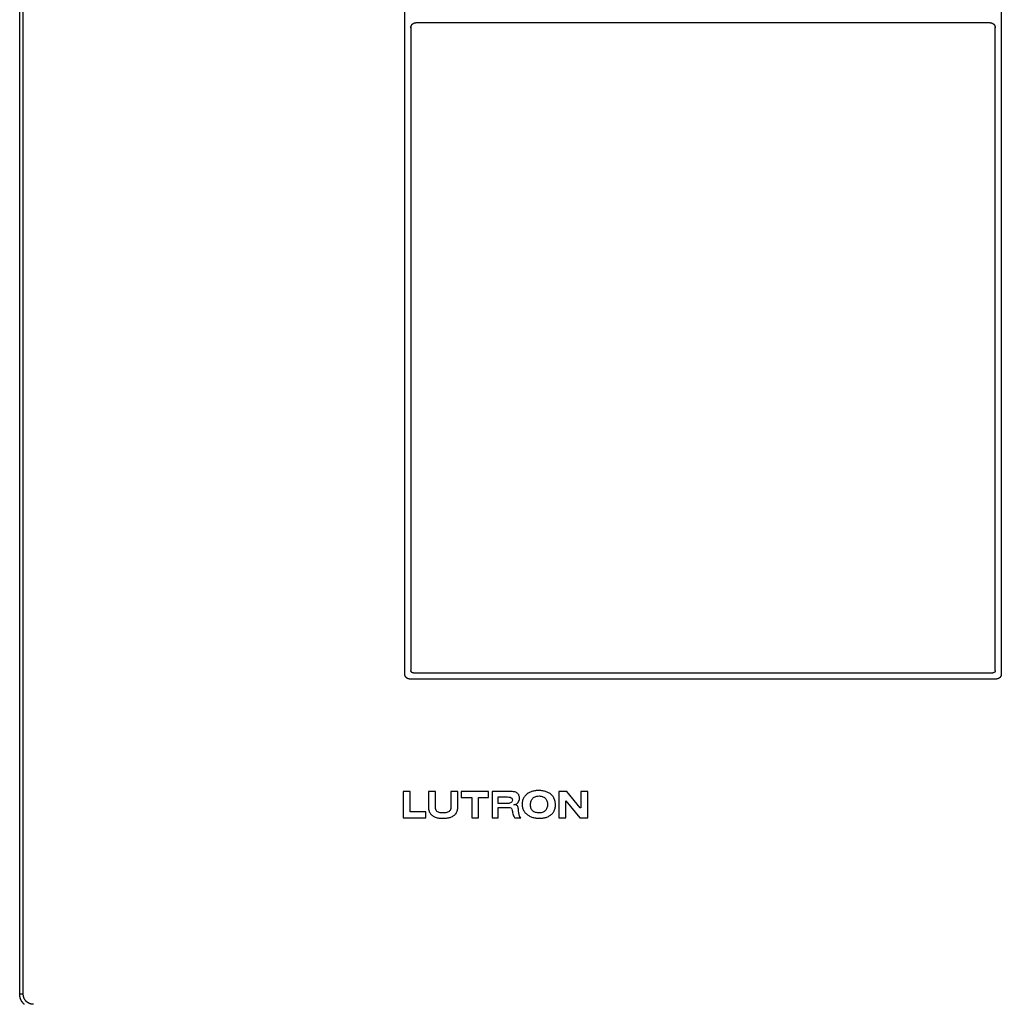
# Model space of a CAD drawing. Units: inches. Extents: x -11.2 to 65.5, y -12.1 to 20.5.
# Drawn here: x 5.8 to 6.1, y 3.2 to 3.4 of the extents above; entities that cross this region are included whole.
import ezdxf

# ---------------------------------------------------------------- set-up
doc = ezdxf.new("R2010")
doc.units = ezdxf.units.IN
doc.header["$MEASUREMENT"] = 0
doc.layers.add('Device', color=7, linetype='Continuous')

msp = doc.modelspace()

# ---------------------------------------------------------------- linework, layer by layer
at = {"layer": 'Device'}
for p, q in [((5.92423, 3.27428), (5.92423, 3.55668)), ((6.05288, 3.55668), (6.05288, 3.27428)), ((5.92556, 3.41393), (5.92554, 3.27505)), ((6.05157, 3.27505), (6.05157, 3.41381))]:
    msp.add_line(p, q, dxfattribs=at)
for points in [[(5.84119, 3.2052), (5.84119, 3.62707)], [(5.84195, 3.2052), (5.84195, 3.62707)], [(6.05048, 3.41483), (5.92663, 3.41483)], [(5.92609, 3.2745), (6.05102, 3.2745)], [(6.05179, 3.27319), (5.92532, 3.27319)], [(5.84195, 3.2052), (5.84119, 3.2052)]]:
    msp.add_lwpolyline(points, dxfattribs=at)
for points in [[(5.92391, 3.24893), (5.92391, 3.24324), (5.92874, 3.24324), (5.92874, 3.24453), (5.92541, 3.24453), (5.92541, 3.24893)], [(5.93305, 3.24317), (5.93324, 3.24319), (5.93344, 3.24322), (5.93363, 3.24325), (5.93381, 3.2433), (5.934, 3.24335), (5.93417, 3.24341), (5.93434, 3.24347), (5.9345, 3.24355), (5.93466, 3.24364), (5.93481, 3.24373), (5.93494, 3.24384), (5.93507, 3.24395), (5.93519, 3.24408), (5.93529, 3.24421), (5.93539, 3.24436), (5.93547, 3.24452), (5.93554, 3.24469), (5.93559, 3.24488), (5.93563, 3.24507), (5.93566, 3.24528), (5.93566, 3.2455), (5.93566, 3.24893), (5.93416, 3.24893), (5.93416, 3.2455), (5.93414, 3.24525), (5.93409, 3.24504), (5.93401, 3.24486), (5.93391, 3.24472), (5.93378, 3.2446), (5.93363, 3.24451), (5.93346, 3.24444), (5.93327, 3.24439), (5.93308, 3.24435), (5.93287, 3.24433), (5.93266, 3.24432), (5.93245, 3.24432), (5.93223, 3.24432), (5.93203, 3.24433), (5.93183, 3.24435), (5.93165, 3.24439), (5.93148, 3.24444), (5.93132, 3.24451), (5.93118, 3.2446), (5.93106, 3.24472), (5.93097, 3.24486), (5.9309, 3.24504), (5.93085, 3.24525), (5.93084, 3.2455), (5.93084, 3.24893), (5.92934, 3.24893), (5.92934, 3.2455), (5.92934, 3.24528), (5.92937, 3.24508), (5.9294, 3.24488), (5.92946, 3.2447), (5.92952, 3.24453), (5.9296, 3.24437), (5.92969, 3.24422), (5.9298, 3.24408), (5.92991, 3.24395), (5.93004, 3.24383), (5.93018, 3.24373), (5.93032, 3.24363), (5.93048, 3.24354), (5.93064, 3.24346), (5.93082, 3.24339), (5.931, 3.24333), (5.93119, 3.24328), (5.93138, 3.24324), (5.93159, 3.2432), (5.93179, 3.24317), (5.93201, 3.24316), (5.93222, 3.24314), (5.93245, 3.24314), (5.93265, 3.24314), (5.93285, 3.24315)], [(5.93641, 3.24893), (5.93641, 3.24764), (5.93866, 3.24764), (5.93866, 3.24324), (5.94016, 3.24324), (5.94016, 3.24764), (5.94231, 3.24764), (5.94231, 3.24893)], [(5.94671, 3.2455), (5.94692, 3.24549), (5.9471, 3.24543), (5.94724, 3.24528), (5.94732, 3.24508), (5.94739, 3.24485), (5.94744, 3.24461), (5.94749, 3.24436), (5.94754, 3.24411), (5.9476, 3.24388), (5.94767, 3.24367), (5.94779, 3.24345), (5.94789, 3.24333), (5.94799, 3.24324), (5.94928, 3.24324), (5.94917, 3.24329), (5.94908, 3.24337), (5.94901, 3.24349), (5.94895, 3.24364), (5.94891, 3.24381), (5.94887, 3.24401), (5.94884, 3.24421), (5.94882, 3.24443), (5.94879, 3.24466), (5.94877, 3.24488), (5.94874, 3.2451), (5.9487, 3.24531), (5.94865, 3.2455), (5.94859, 3.24567), (5.94852, 3.24581), (5.94842, 3.24593), (5.94833, 3.24598), (5.94821, 3.24602), (5.9481, 3.24603), (5.94778, 3.24603), (5.94799, 3.24609), (5.94819, 3.24617), (5.94837, 3.24628), (5.94853, 3.24641), (5.94868, 3.24657), (5.94879, 3.24676), (5.94888, 3.24696), (5.94894, 3.24719), (5.94896, 3.24743), (5.94895, 3.24759), (5.94894, 3.24775), (5.94891, 3.2479), (5.94886, 3.24805), (5.9488, 3.2482), (5.94871, 3.24833), (5.94861, 3.24846), (5.94848, 3.24857), (5.94833, 3.24868), (5.94815, 3.24876), (5.94795, 3.24883), (5.94771, 3.24889), (5.94744, 3.24892), (5.94713, 3.24893), (5.94306, 3.24893), (5.94306, 3.24324), (5.94435, 3.24324), (5.94435, 3.2455)], [(5.95417, 3.24321), (5.95436, 3.24324), (5.95454, 3.24329), (5.95472, 3.24334), (5.9549, 3.24341), (5.95506, 3.24348), (5.95523, 3.24355), (5.95539, 3.24364), (5.95554, 3.24373), (5.95568, 3.24383), (5.95582, 3.24395), (5.95595, 3.24406), (5.95607, 3.24419), (5.95618, 3.24433), (5.95629, 3.24447), (5.95638, 3.24462), (5.95646, 3.24478), (5.95654, 3.24495), (5.9566, 3.24513), (5.95665, 3.24531), (5.95669, 3.24551), (5.95671, 3.24571), (5.95673, 3.24592), (5.95673, 3.24614), (5.95672, 3.24637), (5.95669, 3.24659), (5.95666, 3.24679), (5.95661, 3.24699), (5.95655, 3.24718), (5.95648, 3.24736), (5.95639, 3.24753), (5.9563, 3.24769), (5.9562, 3.24784), (5.95609, 3.24798), (5.95597, 3.24811), (5.95584, 3.24824), (5.95571, 3.24835), (5.95556, 3.24846), (5.95541, 3.24856), (5.95525, 3.24865), (5.95509, 3.24873), (5.95492, 3.24881), (5.95474, 3.24887), (5.95456, 3.24893), (5.95438, 3.24898), (5.95419, 3.24903), (5.95399, 3.24907), (5.9538, 3.2491), (5.9536, 3.24912), (5.9534, 3.24914), (5.95319, 3.24914), (5.95299, 3.24915), (5.95279, 3.24914), (5.9526, 3.24913), (5.9524, 3.2491), (5.95221, 3.24907), (5.95202, 3.24903), (5.95184, 3.24899), (5.95165, 3.24893), (5.95147, 3.24887), (5.9513, 3.2488), (5.95113, 3.24872), (5.95097, 3.24864), (5.95081, 3.24854), (5.95066, 3.24844), (5.95052, 3.24833), (5.95039, 3.24821), (5.95026, 3.24809), (5.95014, 3.24795), (5.95003, 3.24781), (5.94993, 3.24766), (5.94984, 3.2475), (5.94977, 3.24734), (5.9497, 3.24717), (5.94964, 3.24699), (5.9496, 3.2468), (5.94957, 3.2466), (5.94955, 3.2464), (5.94954, 3.24618), (5.94955, 3.24597), (5.94957, 3.24577), (5.94961, 3.24557), (5.94965, 3.24538), (5.94971, 3.2452), (5.94978, 3.24503), (5.94986, 3.24486), (5.94995, 3.24471), (5.95005, 3.24456), (5.95015, 3.24442), (5.95027, 3.24428), (5.9504, 3.24415), (5.95053, 3.24404), (5.95067, 3.24392), (5.95082, 3.24382), (5.95097, 3.24372), (5.95114, 3.24363), (5.9513, 3.24355), (5.95147, 3.24348), (5.95165, 3.24341), (5.95183, 3.24335), (5.95202, 3.2433), (5.95221, 3.24326), (5.9524, 3.24322), (5.95259, 3.24319), (5.95279, 3.24316), (5.95299, 3.24315), (5.95319, 3.24314), (5.95339, 3.24314), (5.95359, 3.24314), (5.95378, 3.24316), (5.95398, 3.24318)], [(5.96197, 3.24324), (5.96369, 3.24324), (5.96369, 3.24893), (5.96219, 3.24893), (5.96219, 3.24539), (5.96208, 3.24539), (5.95919, 3.24893), (5.95747, 3.24893), (5.95747, 3.24324), (5.95897, 3.24324), (5.95897, 3.24689)], [(5.94628, 3.24636), (5.94435, 3.24636), (5.94435, 3.24775), (5.94638, 3.24775), (5.94669, 3.24773), (5.94695, 3.24768), (5.94716, 3.24759), (5.94732, 3.24746), (5.94742, 3.2473), (5.94746, 3.24711), (5.94742, 3.24686), (5.94733, 3.24667), (5.9472, 3.24654), (5.94703, 3.24645), (5.94684, 3.2464), (5.94664, 3.24637), (5.94645, 3.24636)], [(5.95315, 3.24432), (5.95289, 3.24433), (5.95266, 3.24436), (5.95244, 3.24442), (5.95225, 3.24448), (5.95208, 3.24457), (5.95193, 3.24467), (5.9518, 3.24478), (5.95169, 3.24491), (5.95159, 3.24506), (5.95152, 3.24521), (5.95145, 3.24538), (5.95141, 3.24555), (5.95138, 3.24574), (5.95136, 3.24594), (5.95135, 3.24614), (5.95136, 3.24634), (5.95139, 3.24654), (5.95143, 3.24673), (5.95149, 3.2469), (5.95156, 3.24707), (5.95165, 3.24723), (5.95175, 3.24737), (5.95188, 3.2475), (5.95201, 3.24762), (5.95217, 3.24772), (5.95234, 3.24781), (5.95253, 3.24787), (5.95273, 3.24792), (5.95295, 3.24795), (5.95319, 3.24796), (5.95343, 3.24795), (5.95365, 3.24792), (5.95385, 3.24787), (5.95404, 3.24781), (5.95421, 3.24772), (5.95436, 3.24762), (5.9545, 3.2475), (5.95462, 3.24737), (5.95473, 3.24723), (5.95481, 3.24707), (5.95489, 3.2469), (5.95494, 3.24673), (5.95498, 3.24654), (5.95501, 3.24634), (5.95501, 3.24614), (5.95501, 3.24594), (5.95499, 3.24574), (5.95495, 3.24555), (5.9549, 3.24537), (5.95483, 3.24521), (5.95475, 3.24505), (5.95465, 3.2449), (5.95453, 3.24477), (5.95439, 3.24465), (5.95424, 3.24455), (5.95406, 3.24447), (5.95387, 3.2444), (5.95365, 3.24435), (5.95341, 3.24432)]]:
    msp.add_lwpolyline(points, close=True, dxfattribs=at)
for points in [[(5.92554, 3.41373, 0), (5.92554, 3.41375, 0), (5.92554, 3.41376, 0), (5.92554, 3.41378, 0), (5.92554, 3.41379, 0), (5.92554, 3.4138, 0), (5.92555, 3.41382, 0), (5.92555, 3.41383, 0), (5.92555, 3.41385, 0), (5.92555, 3.41386, 0), (5.92555, 3.41387, 0), (5.92555, 3.41389, 0), (5.92556, 3.4139, 0), (5.92556, 3.41391, 0), (5.92556, 3.41393, 0), (5.92556, 3.41394, 0), (5.92557, 3.41395, 0), (5.92557, 3.41397, 0), (5.92557, 3.41398, 0), (5.92557, 3.414, 0), (5.92558, 3.41401, 0), (5.92558, 3.41402, 0), (5.92559, 3.41403, 0), (5.92559, 3.41405, 0), (5.92559, 3.41406, 0), (5.9256, 3.41407, 0), (5.9256, 3.41409, 0), (5.92561, 3.4141, 0), (5.92561, 3.41411, 0), (5.92561, 3.41412, 0), (5.92562, 3.41414, 0), (5.92562, 3.41415, 0), (5.92563, 3.41416, 0), (5.92564, 3.41417, 0), (5.92564, 3.41419, 0), (5.92565, 3.4142, 0), (5.92565, 3.41421, 0), (5.92566, 3.41422, 0), (5.92566, 3.41423, 0), (5.92567, 3.41425, 0), (5.92568, 3.41426, 0), (5.92568, 3.41427, 0), (5.92569, 3.41428, 0), (5.9257, 3.41429, 0), (5.9257, 3.4143, 0), (5.92571, 3.41432, 0), (5.92572, 3.41433, 0), (5.92572, 3.41434, 0), (5.92573, 3.41435, 0), (5.92574, 3.41436, 0), (5.92575, 3.41437, 0), (5.92575, 3.41438, 0), (5.92576, 3.41439, 0), (5.92577, 3.4144, 0), (5.92578, 3.41441, 0), (5.92579, 3.41442, 0), (5.9258, 3.41443, 0), (5.9258, 3.41444, 0), (5.92581, 3.41445, 0), (5.92582, 3.41446, 0), (5.92583, 3.41447, 0), (5.92584, 3.41448, 0), (5.92585, 3.41449, 0), (5.92586, 3.4145, 0), (5.92587, 3.41451, 0), (5.92588, 3.41452, 0), (5.92589, 3.41453, 0), (5.92589, 3.41454, 0), (5.9259, 3.41455, 0), (5.92591, 3.41456, 0), (5.92592, 3.41456, 0), (5.92594, 3.41457, 0), (5.92595, 3.41458, 0), (5.92595, 3.41459, 0), (5.92597, 3.4146, 0), (5.92598, 3.41461, 0), (5.92599, 3.41461, 0), (5.926, 3.41462, 0), (5.92601, 3.41463, 0), (5.92602, 3.41464, 0), (5.92603, 3.41464, 0), (5.92604, 3.41465, 0), (5.92605, 3.41466, 0), (5.92606, 3.41467, 0), (5.92607, 3.41467, 0), (5.92609, 3.41468, 0), (5.9261, 3.41468, 0), (5.92611, 3.41469, 0), (5.92612, 3.4147, 0), (5.92613, 3.4147, 0), (5.92614, 3.41471, 0), (5.92616, 3.41472, 0), (5.92617, 3.41472, 0), (5.92618, 3.41473, 0), (5.92619, 3.41473, 0), (5.9262, 3.41474, 0), (5.92622, 3.41474, 0), (5.92623, 3.41475, 0), (5.92624, 3.41475, 0), (5.92625, 3.41476, 0), (5.92627, 3.41476, 0), (5.92628, 3.41477, 0), (5.92629, 3.41477, 0), (5.92631, 3.41478, 0), (5.92632, 3.41478, 0), (5.92633, 3.41478, 0), (5.92634, 3.41479, 0), (5.92636, 3.41479, 0), (5.92637, 3.41479, 0), (5.92638, 3.4148, 0), (5.9264, 3.4148, 0), (5.92641, 3.4148, 0), (5.92642, 3.4148, 0), (5.92644, 3.41481, 0), (5.92645, 3.41481, 0), (5.92646, 3.41481, 0), (5.92648, 3.41481, 0), (5.92649, 3.41482, 0), (5.92651, 3.41482, 0), (5.92652, 3.41482, 0), (5.92653, 3.41482, 0), (5.92655, 3.41482, 0), (5.92656, 3.41482, 0), (5.92658, 3.41482, 0), (5.92659, 3.41482, 0), (5.9266, 3.41482, 0), (5.92662, 3.41483, 0), (5.92663, 3.41483, 0)], [(6.05048, 3.41483, 0), (6.05049, 3.41483, 0), (6.05051, 3.41482, 0), (6.05052, 3.41482, 0), (6.05053, 3.41482, 0), (6.05055, 3.41482, 0), (6.05056, 3.41482, 0), (6.05058, 3.41482, 0), (6.05059, 3.41482, 0), (6.0506, 3.41482, 0), (6.05062, 3.41482, 0), (6.05063, 3.41481, 0), (6.05065, 3.41481, 0), (6.05066, 3.41481, 0), (6.05067, 3.41481, 0), (6.05069, 3.4148, 0), (6.0507, 3.4148, 0), (6.05071, 3.4148, 0), (6.05073, 3.4148, 0), (6.05074, 3.41479, 0), (6.05075, 3.41479, 0), (6.05077, 3.41479, 0), (6.05078, 3.41478, 0), (6.05079, 3.41478, 0), (6.05081, 3.41478, 0), (6.05082, 3.41477, 0), (6.05083, 3.41477, 0), (6.05084, 3.41476, 0), (6.05086, 3.41476, 0), (6.05087, 3.41475, 0), (6.05088, 3.41475, 0), (6.0509, 3.41474, 0), (6.05091, 3.41474, 0), (6.05092, 3.41473, 0), (6.05093, 3.41473, 0), (6.05094, 3.41472, 0), (6.05096, 3.41472, 0), (6.05097, 3.41471, 0), (6.05098, 3.4147, 0), (6.05099, 3.4147, 0), (6.051, 3.41469, 0), (6.05102, 3.41468, 0), (6.05103, 3.41468, 0), (6.05104, 3.41467, 0), (6.05105, 3.41467, 0), (6.05106, 3.41466, 0), (6.05107, 3.41465, 0), (6.05108, 3.41464, 0), (6.05109, 3.41464, 0), (6.0511, 3.41463, 0), (6.05112, 3.41462, 0), (6.05113, 3.41461, 0), (6.05114, 3.41461, 0), (6.05115, 3.4146, 0), (6.05116, 3.41459, 0), (6.05117, 3.41458, 0), (6.05118, 3.41457, 0), (6.05119, 3.41456, 0), (6.0512, 3.41456, 0), (6.05121, 3.41455, 0), (6.05122, 3.41454, 0), (6.05123, 3.41453, 0), (6.05124, 3.41452, 0), (6.05125, 3.41451, 0), (6.05126, 3.4145, 0), (6.05126, 3.41449, 0), (6.05127, 3.41448, 0), (6.05128, 3.41447, 0), (6.05129, 3.41446, 0), (6.0513, 3.41445, 0), (6.05131, 3.41444, 0), (6.05132, 3.41443, 0), (6.05133, 3.41442, 0), (6.05133, 3.41441, 0), (6.05134, 3.4144, 0), (6.05135, 3.41439, 0), (6.05136, 3.41438, 0), (6.05137, 3.41437, 0), (6.05137, 3.41436, 0), (6.05138, 3.41435, 0), (6.05139, 3.41434, 0), (6.0514, 3.41433, 0), (6.0514, 3.41432, 0), (6.05141, 3.4143, 0), (6.05142, 3.41429, 0), (6.05142, 3.41428, 0), (6.05143, 3.41427, 0), (6.05144, 3.41426, 0), (6.05144, 3.41425, 0), (6.05145, 3.41423, 0), (6.05146, 3.41422, 0), (6.05146, 3.41421, 0), (6.05147, 3.4142, 0), (6.05147, 3.41419, 0), (6.05148, 3.41417, 0), (6.05148, 3.41416, 0), (6.05149, 3.41415, 0), (6.05149, 3.41414, 0), (6.0515, 3.41412, 0), (6.0515, 3.41411, 0), (6.05151, 3.4141, 0), (6.05151, 3.41409, 0), (6.05152, 3.41407, 0), (6.05152, 3.41406, 0), (6.05152, 3.41405, 0), (6.05153, 3.41403, 0), (6.05153, 3.41402, 0), (6.05154, 3.41401, 0), (6.05154, 3.414, 0), (6.05154, 3.41398, 0), (6.05155, 3.41397, 0), (6.05155, 3.41395, 0), (6.05155, 3.41394, 0), (6.05155, 3.41393, 0), (6.05156, 3.41391, 0), (6.05156, 3.4139, 0), (6.05156, 3.41389, 0), (6.05156, 3.41387, 0), (6.05156, 3.41386, 0), (6.05156, 3.41385, 0), (6.05157, 3.41383, 0), (6.05157, 3.41382, 0), (6.05157, 3.4138, 0), (6.05157, 3.41379, 0), (6.05157, 3.41378, 0), (6.05157, 3.41376, 0), (6.05157, 3.41375, 0), (6.05157, 3.41373, 0)], [(5.92532, 3.27319, 0), (5.92531, 3.27319, 0), (5.92529, 3.27319, 0), (5.92528, 3.27319, 0), (5.92527, 3.2732, 0), (5.92525, 3.2732, 0), (5.92524, 3.2732, 0), (5.92522, 3.2732, 0), (5.92521, 3.2732, 0), (5.9252, 3.2732, 0), (5.92518, 3.2732, 0), (5.92517, 3.2732, 0), (5.92516, 3.27321, 0), (5.92514, 3.27321, 0), (5.92513, 3.27321, 0), (5.92511, 3.27321, 0), (5.9251, 3.27322, 0), (5.92509, 3.27322, 0), (5.92508, 3.27322, 0), (5.92506, 3.27322, 0), (5.92505, 3.27323, 0), (5.92504, 3.27323, 0), (5.92502, 3.27324, 0), (5.92501, 3.27324, 0), (5.925, 3.27324, 0), (5.92498, 3.27325, 0), (5.92497, 3.27325, 0), (5.92496, 3.27326, 0), (5.92495, 3.27326, 0), (5.92493, 3.27327, 0), (5.92492, 3.27327, 0), (5.92491, 3.27328, 0), (5.9249, 3.27328, 0), (5.92488, 3.27329, 0), (5.92487, 3.27329, 0), (5.92486, 3.2733, 0), (5.92485, 3.2733, 0), (5.92483, 3.27331, 0), (5.92482, 3.27332, 0), (5.92481, 3.27332, 0), (5.9248, 3.27333, 0), (5.92479, 3.27333, 0), (5.92478, 3.27334, 0), (5.92476, 3.27335, 0), (5.92475, 3.27335, 0), (5.92474, 3.27336, 0), (5.92473, 3.27337, 0), (5.92472, 3.27338, 0), (5.92471, 3.27338, 0), (5.9247, 3.27339, 0), (5.92469, 3.2734, 0), (5.92468, 3.27341, 0), (5.92467, 3.27341, 0), (5.92466, 3.27342, 0), (5.92464, 3.27343, 0), (5.92463, 3.27344, 0), (5.92462, 3.27345, 0), (5.92461, 3.27346, 0), (5.9246, 3.27346, 0), (5.92459, 3.27347, 0), (5.92458, 3.27348, 0), (5.92457, 3.27349, 0), (5.92456, 3.2735, 0), (5.92456, 3.27351, 0), (5.92455, 3.27352, 0), (5.92454, 3.27353, 0), (5.92453, 3.27354, 0), (5.92452, 3.27355, 0), (5.92451, 3.27356, 0), (5.9245, 3.27357, 0), (5.92449, 3.27358, 0), (5.92448, 3.27359, 0), (5.92448, 3.2736, 0), (5.92447, 3.27361, 0), (5.92446, 3.27362, 0), (5.92445, 3.27363, 0), (5.92444, 3.27364, 0), (5.92444, 3.27365, 0), (5.92443, 3.27366, 0), (5.92442, 3.27367, 0), (5.92441, 3.27368, 0), (5.92441, 3.27369, 0), (5.9244, 3.2737, 0), (5.92439, 3.27371, 0), (5.92438, 3.27373, 0), (5.92438, 3.27374, 0), (5.92437, 3.27375, 0), (5.92437, 3.27376, 0), (5.92436, 3.27377, 0), (5.92435, 3.27378, 0), (5.92435, 3.2738, 0), (5.92434, 3.27381, 0), (5.92433, 3.27382, 0), (5.92433, 3.27383, 0), (5.92432, 3.27384, 0), (5.92432, 3.27386, 0), (5.92431, 3.27387, 0), (5.92431, 3.27388, 0), (5.9243, 3.27389, 0), (5.9243, 3.27391, 0), (5.92429, 3.27392, 0), (5.92429, 3.27393, 0), (5.92429, 3.27394, 0), (5.92428, 3.27396, 0), (5.92428, 3.27397, 0), (5.92427, 3.27398, 0), (5.92427, 3.274, 0), (5.92427, 3.27401, 0), (5.92426, 3.27402, 0), (5.92426, 3.27404, 0), (5.92426, 3.27405, 0), (5.92425, 3.27406, 0), (5.92425, 3.27408, 0), (5.92425, 3.27409, 0), (5.92425, 3.2741, 0), (5.92424, 3.27412, 0), (5.92424, 3.27413, 0), (5.92424, 3.27414, 0), (5.92424, 3.27416, 0), (5.92424, 3.27417, 0), (5.92424, 3.27419, 0), (5.92423, 3.2742, 0), (5.92423, 3.27421, 0), (5.92423, 3.27423, 0), (5.92423, 3.27424, 0), (5.92423, 3.27426, 0), (5.92423, 3.27427, 0), (5.92423, 3.27428, 0)], [(5.92609, 3.2745, 0), (5.92608, 3.2745, 0), (5.92607, 3.2745, 0), (5.92607, 3.2745, 0), (5.92606, 3.2745, 0), (5.92605, 3.2745, 0), (5.92605, 3.2745, 0), (5.92604, 3.27451, 0), (5.92603, 3.27451, 0), (5.92602, 3.27451, 0), (5.92602, 3.27451, 0), (5.92601, 3.27451, 0), (5.926, 3.27451, 0), (5.926, 3.27451, 0), (5.92599, 3.27451, 0), (5.92598, 3.27451, 0), (5.92598, 3.27451, 0), (5.92597, 3.27452, 0), (5.92596, 3.27452, 0), (5.92596, 3.27452, 0), (5.92595, 3.27452, 0), (5.92594, 3.27452, 0), (5.92594, 3.27452, 0), (5.92593, 3.27453, 0), (5.92592, 3.27453, 0), (5.92592, 3.27453, 0), (5.92591, 3.27453, 0), (5.9259, 3.27454, 0), (5.9259, 3.27454, 0), (5.92589, 3.27454, 0), (5.92589, 3.27454, 0), (5.92588, 3.27454, 0), (5.92587, 3.27455, 0), (5.92587, 3.27455, 0), (5.92586, 3.27455, 0), (5.92585, 3.27455, 0), (5.92585, 3.27456, 0), (5.92584, 3.27456, 0), (5.92584, 3.27456, 0), (5.92583, 3.27457, 0), (5.92583, 3.27457, 0), (5.92582, 3.27457, 0), (5.92581, 3.27458, 0), (5.92581, 3.27458, 0), (5.9258, 3.27458, 0), (5.9258, 3.27459, 0), (5.92579, 3.27459, 0), (5.92579, 3.27459, 0), (5.92578, 3.2746, 0), (5.92577, 3.2746, 0), (5.92577, 3.27461, 0), (5.92576, 3.27461, 0), (5.92576, 3.27461, 0), (5.92575, 3.27462, 0), (5.92575, 3.27462, 0), (5.92574, 3.27463, 0), (5.92574, 3.27463, 0), (5.92573, 3.27463, 0), (5.92573, 3.27464, 0), (5.92572, 3.27464, 0), (5.92572, 3.27465, 0), (5.92571, 3.27465, 0), (5.92571, 3.27466, 0), (5.9257, 3.27466, 0), (5.9257, 3.27467, 0), (5.9257, 3.27467, 0), (5.92569, 3.27467, 0), (5.92569, 3.27468, 0), (5.92568, 3.27468, 0), (5.92568, 3.27469, 0), (5.92567, 3.27469, 0), (5.92567, 3.2747, 0), (5.92566, 3.27471, 0), (5.92566, 3.27471, 0), (5.92566, 3.27472, 0), (5.92565, 3.27472, 0), (5.92565, 3.27473, 0), (5.92564, 3.27473, 0), (5.92564, 3.27474, 0), (5.92564, 3.27474, 0), (5.92563, 3.27475, 0), (5.92563, 3.27475, 0), (5.92563, 3.27476, 0), (5.92562, 3.27476, 0), (5.92562, 3.27477, 0), (5.92562, 3.27478, 0), (5.92561, 3.27478, 0), (5.92561, 3.27479, 0), (5.92561, 3.27479, 0), (5.9256, 3.2748, 0), (5.9256, 3.2748, 0), (5.9256, 3.27481, 0), (5.92559, 3.27482, 0), (5.92559, 3.27482, 0), (5.92559, 3.27483, 0), (5.92559, 3.27484, 0), (5.92558, 3.27484, 0), (5.92558, 3.27485, 0), (5.92558, 3.27485, 0), (5.92558, 3.27486, 0), (5.92557, 3.27487, 0), (5.92557, 3.27487, 0), (5.92557, 3.27488, 0), (5.92557, 3.27489, 0), (5.92557, 3.27489, 0), (5.92556, 3.2749, 0), (5.92556, 3.27491, 0), (5.92556, 3.27491, 0), (5.92556, 3.27492, 0), (5.92556, 3.27492, 0), (5.92556, 3.27493, 0), (5.92555, 3.27494, 0), (5.92555, 3.27495, 0), (5.92555, 3.27495, 0), (5.92555, 3.27496, 0), (5.92555, 3.27497, 0), (5.92555, 3.27497, 0), (5.92555, 3.27498, 0), (5.92555, 3.27499, 0), (5.92555, 3.27499, 0), (5.92554, 3.275, 0), (5.92554, 3.27501, 0), (5.92554, 3.27501, 0), (5.92554, 3.27502, 0), (5.92554, 3.27503, 0), (5.92554, 3.27504, 0), (5.92554, 3.27504, 0), (5.92554, 3.27505, 0)], [(6.05157, 3.27505, 0), (6.05157, 3.27504, 0), (6.05157, 3.27504, 0), (6.05157, 3.27503, 0), (6.05157, 3.27502, 0), (6.05157, 3.27501, 0), (6.05157, 3.27501, 0), (6.05157, 3.275, 0), (6.05157, 3.27499, 0), (6.05157, 3.27499, 0), (6.05157, 3.27498, 0), (6.05156, 3.27497, 0), (6.05156, 3.27497, 0), (6.05156, 3.27496, 0), (6.05156, 3.27495, 0), (6.05156, 3.27495, 0), (6.05156, 3.27494, 0), (6.05156, 3.27493, 0), (6.05156, 3.27492, 0), (6.05156, 3.27492, 0), (6.05155, 3.27491, 0), (6.05155, 3.27491, 0), (6.05155, 3.2749, 0), (6.05155, 3.27489, 0), (6.05155, 3.27489, 0), (6.05154, 3.27488, 0), (6.05154, 3.27487, 0), (6.05154, 3.27487, 0), (6.05154, 3.27486, 0), (6.05153, 3.27485, 0), (6.05153, 3.27485, 0), (6.05153, 3.27484, 0), (6.05153, 3.27484, 0), (6.05152, 3.27483, 0), (6.05152, 3.27482, 0), (6.05152, 3.27482, 0), (6.05152, 3.27481, 0), (6.05151, 3.2748, 0), (6.05151, 3.2748, 0), (6.05151, 3.27479, 0), (6.0515, 3.27479, 0), (6.0515, 3.27478, 0), (6.0515, 3.27478, 0), (6.05149, 3.27477, 0), (6.05149, 3.27476, 0), (6.05149, 3.27476, 0), (6.05148, 3.27475, 0), (6.05148, 3.27475, 0), (6.05148, 3.27474, 0), (6.05147, 3.27474, 0), (6.05147, 3.27473, 0), (6.05146, 3.27473, 0), (6.05146, 3.27472, 0), (6.05146, 3.27472, 0), (6.05145, 3.27471, 0), (6.05145, 3.27471, 0), (6.05144, 3.2747, 0), (6.05144, 3.27469, 0), (6.05144, 3.27469, 0), (6.05143, 3.27468, 0), (6.05143, 3.27468, 0), (6.05142, 3.27467, 0), (6.05142, 3.27467, 0), (6.05141, 3.27467, 0), (6.05141, 3.27466, 0), (6.0514, 3.27466, 0), (6.0514, 3.27465, 0), (6.05139, 3.27465, 0), (6.05139, 3.27464, 0), (6.05138, 3.27464, 0), (6.05138, 3.27463, 0), (6.05137, 3.27463, 0), (6.05137, 3.27463, 0), (6.05136, 3.27462, 0), (6.05136, 3.27462, 0), (6.05135, 3.27461, 0), (6.05135, 3.27461, 0), (6.05134, 3.27461, 0), (6.05134, 3.2746, 0), (6.05133, 3.2746, 0), (6.05133, 3.27459, 0), (6.05132, 3.27459, 0), (6.05132, 3.27459, 0), (6.05131, 3.27458, 0), (6.0513, 3.27458, 0), (6.0513, 3.27458, 0), (6.05129, 3.27457, 0), (6.05129, 3.27457, 0), (6.05128, 3.27457, 0), (6.05127, 3.27456, 0), (6.05127, 3.27456, 0), (6.05126, 3.27456, 0), (6.05126, 3.27455, 0), (6.05125, 3.27455, 0), (6.05124, 3.27455, 0), (6.05124, 3.27455, 0), (6.05123, 3.27454, 0), (6.05123, 3.27454, 0), (6.05122, 3.27454, 0), (6.05121, 3.27454, 0), (6.05121, 3.27454, 0), (6.0512, 3.27453, 0), (6.05119, 3.27453, 0), (6.05119, 3.27453, 0), (6.05118, 3.27453, 0), (6.05117, 3.27452, 0), (6.05117, 3.27452, 0), (6.05116, 3.27452, 0), (6.05115, 3.27452, 0), (6.05115, 3.27452, 0), (6.05114, 3.27452, 0), (6.05113, 3.27451, 0), (6.05113, 3.27451, 0), (6.05112, 3.27451, 0), (6.05111, 3.27451, 0), (6.05111, 3.27451, 0), (6.0511, 3.27451, 0), (6.05109, 3.27451, 0), (6.05109, 3.27451, 0), (6.05108, 3.27451, 0), (6.05107, 3.27451, 0), (6.05107, 3.2745, 0), (6.05106, 3.2745, 0), (6.05105, 3.2745, 0), (6.05104, 3.2745, 0), (6.05104, 3.2745, 0), (6.05103, 3.2745, 0), (6.05102, 3.2745, 0)], [(6.05288, 3.27428, 0), (6.05288, 3.27427, 0), (6.05288, 3.27426, 0), (6.05288, 3.27424, 0), (6.05288, 3.27423, 0), (6.05288, 3.27421, 0), (6.05288, 3.2742, 0), (6.05287, 3.27419, 0), (6.05287, 3.27417, 0), (6.05287, 3.27416, 0), (6.05287, 3.27414, 0), (6.05287, 3.27413, 0), (6.05287, 3.27412, 0), (6.05286, 3.2741, 0), (6.05286, 3.27409, 0), (6.05286, 3.27408, 0), (6.05286, 3.27406, 0), (6.05285, 3.27405, 0), (6.05285, 3.27404, 0), (6.05285, 3.27402, 0), (6.05284, 3.27401, 0), (6.05284, 3.274, 0), (6.05284, 3.27398, 0), (6.05283, 3.27397, 0), (6.05283, 3.27396, 0), (6.05283, 3.27394, 0), (6.05282, 3.27393, 0), (6.05282, 3.27392, 0), (6.05281, 3.27391, 0), (6.05281, 3.27389, 0), (6.0528, 3.27388, 0), (6.0528, 3.27387, 0), (6.05279, 3.27386, 0), (6.05279, 3.27384, 0), (6.05278, 3.27383, 0), (6.05278, 3.27382, 0), (6.05277, 3.27381, 0), (6.05276, 3.2738, 0), (6.05276, 3.27378, 0), (6.05275, 3.27377, 0), (6.05275, 3.27376, 0), (6.05274, 3.27375, 0), (6.05273, 3.27374, 0), (6.05273, 3.27373, 0), (6.05272, 3.27371, 0), (6.05271, 3.2737, 0), (6.05271, 3.27369, 0), (6.0527, 3.27368, 0), (6.05269, 3.27367, 0), (6.05268, 3.27366, 0), (6.05267, 3.27365, 0), (6.05267, 3.27364, 0), (6.05266, 3.27363, 0), (6.05265, 3.27362, 0), (6.05264, 3.27361, 0), (6.05263, 3.2736, 0), (6.05263, 3.27359, 0), (6.05262, 3.27358, 0), (6.05261, 3.27357, 0), (6.0526, 3.27356, 0), (6.05259, 3.27355, 0), (6.05258, 3.27354, 0), (6.05257, 3.27353, 0), (6.05256, 3.27352, 0), (6.05255, 3.27351, 0), (6.05255, 3.2735, 0), (6.05254, 3.27349, 0), (6.05253, 3.27348, 0), (6.05252, 3.27347, 0), (6.05251, 3.27346, 0), (6.0525, 3.27346, 0), (6.05249, 3.27345, 0), (6.05248, 3.27344, 0), (6.05247, 3.27343, 0), (6.05246, 3.27342, 0), (6.05245, 3.27341, 0), (6.05243, 3.27341, 0), (6.05242, 3.2734, 0), (6.05241, 3.27339, 0), (6.0524, 3.27338, 0), (6.05239, 3.27338, 0), (6.05238, 3.27337, 0), (6.05237, 3.27336, 0), (6.05236, 3.27335, 0), (6.05235, 3.27335, 0), (6.05233, 3.27334, 0), (6.05232, 3.27333, 0), (6.05231, 3.27333, 0), (6.0523, 3.27332, 0), (6.05229, 3.27332, 0), (6.05228, 3.27331, 0), (6.05226, 3.2733, 0), (6.05225, 3.2733, 0), (6.05224, 3.27329, 0), (6.05223, 3.27329, 0), (6.05222, 3.27328, 0), (6.0522, 3.27328, 0), (6.05219, 3.27327, 0), (6.05218, 3.27327, 0), (6.05217, 3.27326, 0), (6.05215, 3.27326, 0), (6.05214, 3.27325, 0), (6.05213, 3.27325, 0), (6.05211, 3.27324, 0), (6.0521, 3.27324, 0), (6.05209, 3.27324, 0), (6.05208, 3.27323, 0), (6.05206, 3.27323, 0), (6.05205, 3.27322, 0), (6.05204, 3.27322, 0), (6.05202, 3.27322, 0), (6.05201, 3.27322, 0), (6.052, 3.27321, 0), (6.05198, 3.27321, 0), (6.05197, 3.27321, 0), (6.05195, 3.27321, 0), (6.05194, 3.2732, 0), (6.05193, 3.2732, 0), (6.05191, 3.2732, 0), (6.0519, 3.2732, 0), (6.05189, 3.2732, 0), (6.05187, 3.2732, 0), (6.05186, 3.2732, 0), (6.05184, 3.2732, 0), (6.05183, 3.27319, 0), (6.05182, 3.27319, 0), (6.0518, 3.27319, 0), (6.05179, 3.27319, 0)], [(5.84217, 3.20299, 0), (5.84214, 3.20302, 0), (5.84212, 3.20304, 0), (5.84209, 3.20307, 0), (5.84206, 3.20309, 0), (5.84204, 3.20312, 0), (5.84202, 3.20314, 0), (5.84199, 3.20317, 0), (5.84197, 3.20319, 0), (5.84194, 3.20322, 0), (5.84192, 3.20325, 0), (5.8419, 3.20327, 0), (5.84187, 3.2033, 0), (5.84185, 3.20333, 0), (5.84183, 3.20336, 0), (5.8418, 3.20339, 0), (5.84178, 3.20341, 0), (5.84176, 3.20344, 0), (5.84174, 3.20347, 0), (5.84172, 3.2035, 0), (5.8417, 3.20353, 0), (5.84168, 3.20356, 0), (5.84166, 3.20359, 0), (5.84164, 3.20362, 0), (5.84162, 3.20365, 0), (5.8416, 3.20368, 0), (5.84158, 3.20371, 0), (5.84157, 3.20374, 0), (5.84155, 3.20378, 0), (5.84153, 3.20381, 0), (5.84152, 3.20384, 0), (5.8415, 3.20387, 0), (5.84148, 3.2039, 0), (5.84147, 3.20394, 0), (5.84145, 3.20397, 0), (5.84144, 3.204, 0), (5.84142, 3.20404, 0), (5.84141, 3.20407, 0), (5.84139, 3.2041, 0), (5.84138, 3.20414, 0), (5.84137, 3.20417, 0), (5.84136, 3.20421, 0), (5.84134, 3.20424, 0), (5.84133, 3.20427, 0), (5.84132, 3.20431, 0), (5.84131, 3.20434, 0), (5.8413, 3.20438, 0), (5.84129, 3.20441, 0), (5.84128, 3.20445, 0), (5.84127, 3.20449, 0), (5.84126, 3.20452, 0), (5.84125, 3.20456, 0), (5.84125, 3.20459, 0), (5.84124, 3.20463, 0), (5.84123, 3.20467, 0), (5.84123, 3.2047, 0), (5.84122, 3.20474, 0), (5.84121, 3.20478, 0), (5.84121, 3.20482, 0), (5.84121, 3.20485, 0), (5.8412, 3.20489, 0), (5.8412, 3.20493, 0), (5.84119, 3.20497, 0), (5.84119, 3.205, 0), (5.84119, 3.20504, 0), (5.84119, 3.20508, 0), (5.84119, 3.20512, 0), (5.84119, 3.20516, 0), (5.84119, 3.2052, 0)], [(5.84415, 3.203, 0), (5.84412, 3.203, 0), (5.84409, 3.203, 0), (5.84406, 3.203, 0), (5.84403, 3.20301, 0), (5.844, 3.20301, 0), (5.84398, 3.20301, 0), (5.84395, 3.20301, 0), (5.84392, 3.20301, 0), (5.84389, 3.20302, 0), (5.84386, 3.20302, 0), (5.84384, 3.20303, 0), (5.84381, 3.20303, 0), (5.84378, 3.20303, 0), (5.84375, 3.20304, 0), (5.84373, 3.20304, 0), (5.8437, 3.20305, 0), (5.84367, 3.20305, 0), (5.84365, 3.20306, 0), (5.84362, 3.20307, 0), (5.84359, 3.20307, 0), (5.84357, 3.20308, 0), (5.84354, 3.20309, 0), (5.84351, 3.2031, 0), (5.84349, 3.2031, 0), (5.84346, 3.20311, 0), (5.84344, 3.20312, 0), (5.84341, 3.20313, 0), (5.84338, 3.20314, 0), (5.84336, 3.20315, 0), (5.84333, 3.20316, 0), (5.84331, 3.20317, 0), (5.84329, 3.20318, 0), (5.84326, 3.20319, 0), (5.84324, 3.2032, 0), (5.84321, 3.20321, 0), (5.84319, 3.20322, 0), (5.84316, 3.20323, 0), (5.84314, 3.20325, 0), (5.84312, 3.20326, 0), (5.84309, 3.20327, 0), (5.84307, 3.20329, 0), (5.84305, 3.2033, 0), (5.84302, 3.20331, 0), (5.843, 3.20333, 0), (5.84298, 3.20334, 0), (5.84295, 3.20335, 0), (5.84293, 3.20337, 0), (5.84291, 3.20338, 0), (5.84289, 3.2034, 0), (5.84287, 3.20341, 0), (5.84285, 3.20343, 0), (5.84282, 3.20345, 0), (5.8428, 3.20346, 0), (5.84278, 3.20348, 0), (5.84276, 3.20349, 0), (5.84274, 3.20351, 0), (5.84272, 3.20353, 0), (5.8427, 3.20355, 0), (5.84268, 3.20356, 0), (5.84266, 3.20358, 0), (5.84264, 3.2036, 0), (5.84262, 3.20362, 0), (5.8426, 3.20364, 0), (5.84259, 3.20366, 0), (5.84257, 3.20367, 0), (5.84255, 3.20369, 0), (5.84253, 3.20371, 0), (5.84251, 3.20373, 0), (5.84249, 3.20375, 0), (5.84248, 3.20377, 0), (5.84246, 3.20379, 0), (5.84244, 3.20381, 0), (5.84243, 3.20383, 0), (5.84241, 3.20385, 0), (5.84239, 3.20388, 0), (5.84238, 3.2039, 0), (5.84236, 3.20392, 0), (5.84235, 3.20394, 0), (5.84233, 3.20396, 0), (5.84232, 3.20398, 0), (5.8423, 3.20401, 0), (5.84229, 3.20403, 0), (5.84227, 3.20405, 0), (5.84226, 3.20407, 0), (5.84225, 3.2041, 0), (5.84223, 3.20412, 0), (5.84222, 3.20414, 0), (5.84221, 3.20417, 0), (5.8422, 3.20419, 0), (5.84218, 3.20421, 0), (5.84217, 3.20424, 0), (5.84216, 3.20426, 0), (5.84215, 3.20429, 0), (5.84214, 3.20431, 0), (5.84213, 3.20434, 0), (5.84212, 3.20436, 0), (5.84211, 3.20439, 0), (5.8421, 3.20441, 0), (5.84209, 3.20444, 0), (5.84208, 3.20446, 0), (5.84207, 3.20449, 0), (5.84206, 3.20451, 0), (5.84205, 3.20454, 0), (5.84204, 3.20456, 0), (5.84204, 3.20459, 0), (5.84203, 3.20462, 0), (5.84202, 3.20464, 0), (5.84202, 3.20467, 0), (5.84201, 3.2047, 0), (5.842, 3.20472, 0), (5.842, 3.20475, 0), (5.84199, 3.20478, 0), (5.84199, 3.2048, 0), (5.84198, 3.20483, 0), (5.84198, 3.20486, 0), (5.84197, 3.20489, 0), (5.84197, 3.20491, 0), (5.84197, 3.20494, 0), (5.84196, 3.20497, 0), (5.84196, 3.205, 0), (5.84196, 3.20503, 0), (5.84196, 3.20505, 0), (5.84196, 3.20508, 0), (5.84195, 3.20511, 0), (5.84195, 3.20514, 0), (5.84195, 3.20517, 0), (5.84195, 3.2052, 0)]]:
    msp.add_polyline3d(points, dxfattribs=at)

doc.saveas('drawing.dxf')
